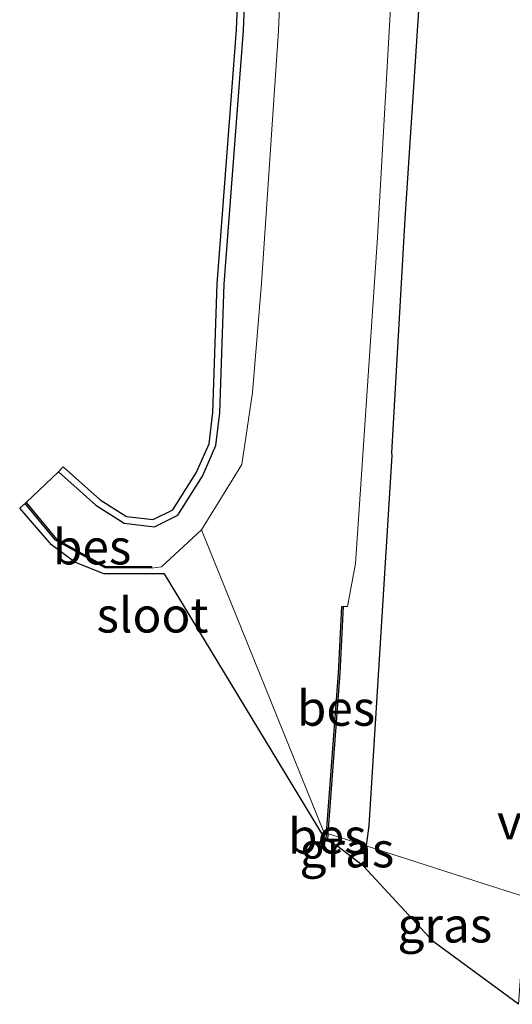
# Model space of a CAD drawing. Units: metres. Extents: x 110000 to 120009, y 481249 to 487501.
# Drawn here: x 110375 to 110410, y 481831 to 481901 of the extents above; entities that cross this region are included whole.
import ezdxf
from ezdxf.enums import TextEntityAlignment as Align

# ---------------------------------------------------------------- set-up
doc = ezdxf.new("R2010")
doc.units = ezdxf.units.M
doc.linetypes.add('IE-TERREINAFSCHEIDING', pattern=[10, 8, -2])
for name, color, linetype in [('B-ME-GW-INSTEEKWATERGANG-L-B1', 10, 'Continuous'), ('B-ME-KG-KADASTRAAL-OPNAMEDTMGRENS-L-B1', 10, 'Continuous'), ('B-ME-OB-BESCHOEIING-GV-B6', 10, 'Continuous')]:
    doc.layers.add(name, color=color, linetype=linetype)
for name, color, linetype, lineweight in [('B-ME-IE-GRASLAND-GV-B6', 93, 'Continuous', 18), ('B-ME-IE-HULPGEOMETRIE-L-B1', 53, 'Continuous', 18), ('B-ME-IE-TERREINAFSCHEIDING-RASTERHEKWERK-L-B1', 8, 'IE-TERREINAFSCHEIDING', 18), ('B-ME-KW-VOEGOVERGANG-L-B2', 8, 'Continuous', 18), ('B-ME-OG-WATER-GV-B6', 153, 'Continuous', 18)]:
    doc.layers.add(name, color=color, linetype=linetype, lineweight=lineweight)
doc.styles.add('NLCS-ISO', font='NLCS-ISO.TTF')

msp = doc.modelspace()

# ---------------------------------------------------------------- linework, layer by layer
at = {"layer": 'B-ME-GW-INSTEEKWATERGANG-L-B1'}
for points in [[(110377.962, 481868.833, -4.599), (110380.626, 481866.447, -4.561), (110382.647, 481865.174, -4.691), (110384.815, 481864.922, -4.706), (110386.48, 481865.74, -4.569), (110388.227, 481868.518, -4.514), (110389.201, 481870.71, -4.559), (110389.475, 481873.043, -4.544), (110389.783, 481882.228, -4.538), (110391.153, 481900.35, -4.549), (110391.886, 481918.041, -4.351), (110393.096, 481935.82, -4.389), (110394.369, 481953.634, -4.479), (110395.794, 481971.687, -4.577), (110396.882, 481989.991, -4.625), (110397.683, 482008.45, -4.445), (110398.898, 482028.173, -4.365), (110400.331, 482046.048, -4.407), (110401.838, 482064.5, -4.564), (110402.867, 482082.383, -4.475), (110404.038, 482098.969, -4.532), (110404.753, 482112.702, -4.445), (110404.788, 482113.144, -4.445)], [(110417.624, 482112.057, -4.627), (110415.586, 482082.632, -4.616), (110413.65, 482053.128, -4.584), (110412.09, 482030.29, -4.612), (110408.778, 481976.375, -4.536), (110405.421, 481928.6, -4.642), (110402.674, 481886.895, -4.731), (110401.737, 481870.199, -4.73), (110401.746, 481870.007, -4.732), (110400.118, 481843.583, -4.807), (110399.928, 481842.149, -4.807), (110399.735, 481840.685, -4.808)]]:
    msp.add_polyline3d(points, dxfattribs=at)
at = {"layer": 'B-ME-IE-GRASLAND-GV-B6'}
for points in [[(110412.09, 482030.29, -4.612), (110408.778, 481976.375, -4.536), (110405.421, 481928.6, -4.642), (110402.674, 481886.895, -4.731), (110401.737, 481870.199, -4.73), (110401.746, 481870.007, -4.732), (110400.118, 481843.583, -4.807), (110399.928, 481842.149, -4.807), (110397.405, 481842.936, -5.797), (110397.308, 481842.98, -5.884), (110397.193, 481843.021, -5.8), (110398.04, 481854.466, -5.85), (110398.287, 481859.219, -5.739), (110398.59, 481859.227, -5.847), (110399.168, 481862.283, -5.855), (110400.73, 481885.561, -5.859), (110403.197, 481929.252, -5.834), (110406.633, 481975.163, -5.846), (110410.162, 482032.716, -5.863)], [(110420.724, 481981.187, -4.197), (110416.826, 481921.437, -4.336), (110414.768, 481888.021, -4.458), (110413.087, 481866.895, -4.643), (110412.227, 481851.428, -4.765), (110411.325, 481838.484, -4.758), (110408.327, 481839.437, -4.753), (110399.928, 481842.149, -4.807), (110400.118, 481843.583, -4.807), (110401.746, 481870.007, -4.732), (110401.737, 481870.199, -4.73), (110402.674, 481886.895, -4.731), (110405.421, 481928.6, -4.642), (110408.778, 481976.375, -4.536), (110412.09, 482030.29, -4.612)], [(110377.962, 481868.833, -4.599), (110378.296, 481869.205, -4.599), (110380.928, 481866.848, -4.561), (110382.817, 481865.658, -4.691), (110384.727, 481865.436, -4.706), (110386.132, 481866.126, -4.569), (110387.785, 481868.754, -4.514), (110388.713, 481870.844, -4.559), (110388.976, 481873.081, -4.544), (110389.284, 481882.255, -4.538), (110390.654, 481900.379, -4.549), (110391.387, 481918.068, -4.351), (110392.597, 481935.855, -4.389), (110393.87, 481953.671, -4.479), (110395.295, 481971.722, -4.577), (110396.383, 481990.017, -4.625)], [(110396.882, 481989.991, -4.625), (110395.794, 481971.687, -4.577), (110394.369, 481953.634, -4.479), (110393.096, 481935.82, -4.389), (110391.886, 481918.041, -4.351), (110391.153, 481900.35, -4.549), (110389.783, 481882.228, -4.538), (110389.475, 481873.043, -4.544), (110389.201, 481870.71, -4.559), (110388.227, 481868.518, -4.514), (110386.48, 481865.74, -4.569), (110384.815, 481864.922, -4.706), (110382.647, 481865.174, -4.691), (110380.626, 481866.447, -4.561), (110377.962, 481868.833, -4.599)], [(110394.392, 481917.929, -5.999), (110393.653, 481900.349, -6.04), (110392.444, 481882.304, -6.038), (110391.806, 481874.492, -6.005), (110391.042, 481869.35, -5.995), (110388.158, 481864.688, -5.995), (110385.319, 481862.059, -5.987), (110384.602, 481861.968, -5.857), (110384.602, 481862.068, -5.75), (110381.321, 481862.077, -5.741), (110377.822, 481864.039, -5.697), (110375.651, 481866.639, -5.803), (110377.962, 481868.833, -4.599), (110380.626, 481866.447, -4.561), (110382.647, 481865.174, -4.691), (110384.815, 481864.922, -4.706), (110386.48, 481865.74, -4.569), (110388.227, 481868.518, -4.514), (110389.201, 481870.71, -4.559), (110389.475, 481873.043, -4.544), (110389.783, 481882.228, -4.538), (110391.153, 481900.35, -4.549), (110391.886, 481918.041, -4.351)], [(110399.928, 481842.149, -4.807), (110399.735, 481840.685, -4.808), (110397.804, 481842.158, -5.626), (110397.154, 481842.492, -5.791), (110397.193, 481843.021, -5.8), (110397.308, 481842.98, -5.884), (110397.405, 481842.936, -5.797), (110399.928, 481842.149, -4.807)], [(110399.928, 481842.149, -4.807), (110408.327, 481839.437, -4.753), (110411.325, 481838.484, -4.758), (110410.792, 481830.826, -4.754), (110404.699, 481835.315, -4.749), (110399.735, 481840.685, -4.808), (110399.928, 481842.149, -4.807)]]:
    msp.add_polyline3d(points, dxfattribs=at)
at = {"layer": 'B-ME-IE-HULPGEOMETRIE-L-B1'}
msp.add_line((110396.905, 481843.125, -5.358), (110388.158, 481864.688, -5.995), dxfattribs=at)
at = {"layer": 'B-ME-IE-TERREINAFSCHEIDING-RASTERHEKWERK-L-B1'}
msp.add_polyline3d([(110396.905, 481843.125, -5.358), (110397.096, 481843.056, -5.876), (110397.193, 481843.021, -5.8), (110397.308, 481842.98, -5.884), (110397.405, 481842.936, -5.797), (110399.928, 481842.149, -4.807), (110408.327, 481839.437, -4.753), (110411.325, 481838.484, -4.758)], dxfattribs=at)
at = {"layer": 'B-ME-KG-KADASTRAAL-OPNAMEDTMGRENS-L-B1'}
msp.add_polyline3d([(110410.792, 481830.826, -4.754), (110404.699, 481835.315, -4.749), (110399.735, 481840.685, -4.808), (110397.804, 481842.158, -5.626), (110397.154, 481842.492, -5.791), (110397.058, 481842.551, -5.852), (110397.006, 481842.598, -5.873), (110385.514, 481861.546, -5.987), (110381.204, 481861.564, -5.981), (110379.136, 481862.389, -5.971), (110377.46, 481863.633, -5.938), (110375.192, 481866.251, -5.996), (110375.51, 481866.526, -5.856), (110375.571, 481866.579, -5.856), (110375.651, 481866.639, -5.803), (110377.962, 481868.833, -4.599), (110378.296, 481869.205, -4.599), (110380.928, 481866.848, -4.561), (110382.817, 481865.658, -4.691), (110384.727, 481865.436, -4.706), (110386.132, 481866.126, -4.569), (110387.785, 481868.754, -4.514), (110388.713, 481870.844, -4.559), (110388.976, 481873.081, -4.544), (110389.284, 481882.255, -4.538), (110390.654, 481900.379, -4.549), (110391.387, 481918.068, -4.351)], dxfattribs=at)
msp.add_polyline3d([(110410.792, 481830.826, -4.754), (110404.699, 481835.315, -4.749), (110399.735, 481840.685, -4.808), (110397.804, 481842.158, -5.626), (110397.154, 481842.492, -5.791), (110397.058, 481842.551, -5.852), (110397.006, 481842.598, -5.873), (110385.514, 481861.546, -5.987), (110381.204, 481861.564, -5.981), (110379.136, 481862.389, -5.971), (110377.46, 481863.633, -5.938), (110375.192, 481866.251, -5.996), (110375.51, 481866.526, -5.856), (110375.571, 481866.579, -5.856), (110375.651, 481866.639, -5.803), (110377.962, 481868.833, -4.599), (110378.296, 481869.205, -4.599), (110380.928, 481866.848, -4.561), (110382.817, 481865.658, -4.691), (110384.727, 481865.436, -4.706), (110386.132, 481866.126, -4.569), (110387.785, 481868.754, -4.514), (110388.713, 481870.844, -4.559), (110388.976, 481873.081, -4.544), (110389.284, 481882.255, -4.538), (110390.654, 481900.379, -4.549), (110391.387, 481918.068, -4.351)], dxfattribs=at)
at = {"layer": 'B-ME-OB-BESCHOEIING-GV-B6'}
for points in [[(110384.602, 481861.968, -5.857), (110381.295, 481861.977, -5.861), (110377.757, 481863.961, -5.872), (110375.571, 481866.579, -5.856), (110375.651, 481866.639, -5.803), (110377.822, 481864.039, -5.697), (110381.321, 481862.077, -5.741), (110384.602, 481862.068, -5.75), (110384.602, 481861.968, -5.857)], [(110397.193, 481843.021, -5.8), (110397.096, 481843.056, -5.876), (110397.94, 481854.472, -5.833), (110398.186, 481859.205, -5.864), (110398.199, 481859.217, -5.855), (110398.287, 481859.219, -5.739), (110398.04, 481854.466, -5.85), (110397.193, 481843.021, -5.8)], [(110397.193, 481843.021, -5.8), (110397.154, 481842.492, -5.791), (110397.058, 481842.551, -5.852), (110397.096, 481843.056, -5.876), (110397.193, 481843.021, -5.8)]]:
    msp.add_polyline3d(points, dxfattribs=at)
at = {"layer": 'B-ME-OG-WATER-GV-B6'}
for points in [[(110410.162, 482032.716, -5.863), (110406.633, 481975.163, -5.846), (110403.197, 481929.252, -5.834), (110400.73, 481885.561, -5.859), (110399.168, 481862.283, -5.855), (110398.59, 481859.227, -5.847), (110398.287, 481859.219, -5.739), (110398.199, 481859.217, -5.855), (110398.186, 481859.205, -5.864), (110397.94, 481854.472, -5.833), (110397.096, 481843.056, -5.876), (110396.905, 481843.125, -5.358), (110388.158, 481864.688, -5.995), (110391.042, 481869.35, -5.995), (110391.806, 481874.492, -6.005), (110392.444, 481882.304, -6.038), (110393.653, 481900.349, -6.04), (110394.392, 481917.929, -5.999), (110395.689, 481935.441, -6.008), (110397.001, 481954.016, -6.024), (110398.147, 481971.459, -6.013), (110399.278, 481990.271, -6.01)], [(110384.602, 481861.968, -5.857), (110385.319, 481862.059, -5.987), (110388.158, 481864.688, -5.995), (110396.905, 481843.125, -5.358), (110397.096, 481843.056, -5.876), (110397.058, 481842.551, -5.852), (110397.006, 481842.598, -5.873), (110385.514, 481861.546, -5.987), (110381.204, 481861.564, -5.981), (110379.136, 481862.389, -5.971), (110377.46, 481863.633, -5.938), (110375.192, 481866.251, -5.996), (110375.51, 481866.526, -5.856), (110375.571, 481866.579, -5.856), (110377.757, 481863.961, -5.872), (110381.295, 481861.977, -5.861), (110384.602, 481861.968, -5.857)]]:
    msp.add_polyline3d(points, dxfattribs=at)

# ---------------------------------------------------------------- texts
at = {"layer": 'B-ME-IE-GRASLAND-GV-B6', "ltscale": 0.2, "style": 'NLCS-ISO'}
for p in [(110398.541, 481841.853), (110405.53, 481836.4875)]:
    msp.add_text('gras', height=2.5, dxfattribs=at).set_placement(p, align=Align.MIDDLE_CENTER)
at = {"layer": 'B-ME-KW-VOEGOVERGANG-L-B2', "ltscale": 0.2, "style": 'NLCS-ISO'}
msp.add_text('voegovergang', height=2.5, dxfattribs=at).set_placement((110420.5379, 481843.8506), align=Align.MIDDLE_CENTER)
at = {"layer": 'B-ME-OB-BESCHOEIING-GV-B6', "ltscale": 0.2, "style": 'NLCS-ISO'}
for p in [(110380.3581, 481863.4751), (110397.7667, 481851.9596), (110397.1388, 481842.8282)]:
    msp.add_text('bes', height=2.5, dxfattribs=at).set_placement(p, align=Align.MIDDLE_CENTER)
at = {"layer": 'B-ME-OG-WATER-GV-B6', "ltscale": 0.2, "style": 'NLCS-ISO'}
msp.add_text('sloot', height=2.5, dxfattribs=at).set_placement((110384.6697, 481858.6141), align=Align.MIDDLE_CENTER)

doc.saveas('drawing.dxf')
